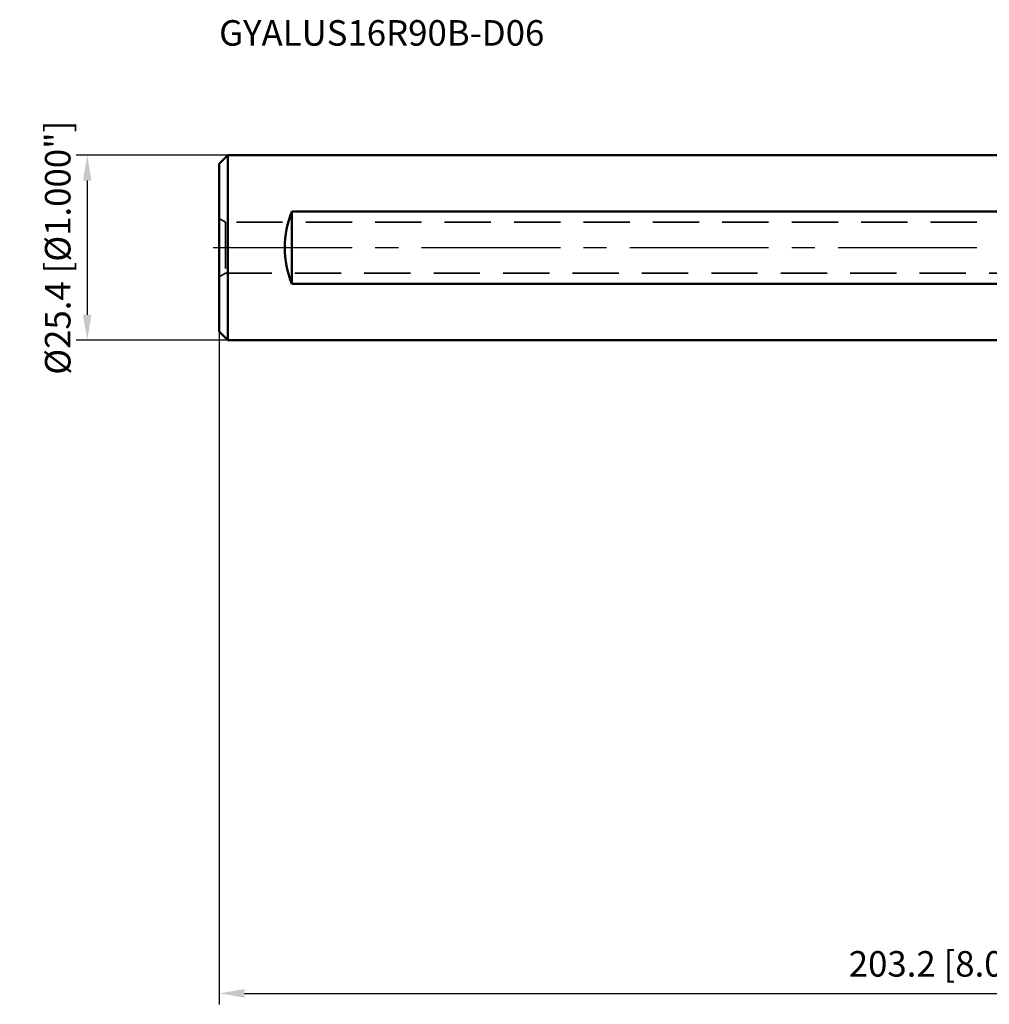
# Model space of a CAD drawing. Units: millimetres. Extents: x -188 to 78, y -104 to 43.
# Drawn here: x -188 to -55, y -104 to 31 of the extents above; entities that cross this region are included whole.
import ezdxf

# ---------------------------------------------------------------- set-up
doc = ezdxf.new("R2010")
doc.units = ezdxf.units.MM
doc.linetypes.add('CENTER2', pattern=[28.575, 19.05, -3.175, 3.175, -3.175])
doc.linetypes.add('DASHED2', pattern=[9.525, 6.35, -3.175])
for name, color, linetype, lineweight in [('sk1', 4, 'Continuous', 50), ('sk2', 7, 'Continuous', 25), ('sk3', 1, 'DASHED2', 35), ('sk4', 2, 'CENTER2', 25), ('sk6', 5, 'Continuous', 35)]:
    doc.layers.add(name, color=color, linetype=linetype, lineweight=lineweight)
doc.styles.add('simplex', font='txt.shx', dxfattribs={"height": 3.5})
doc.dimstyles.new('コピー - ISO-25', dxfattribs={"dimscale": 0, "dimtxt": 3.5, "dimasz": 3.5, "dimexe": 1.5, "dimexo": 0, "dimgap": 2.3, "dimtad": 1, "dimdec": 8, "dimdsep": 46, "dimtxsty": 'simplex', "dimcen": 0.09, "dimclrd": 256, "dimclre": 256, "dimclrt": 256, "dimadec": 0, "dimazin": 0, "dimtfac": 1, "dimtofl": 0, "dimtmove": 0, "dimatfit": 3, "dimfxl": 1, "dimtolj": 1, "dimlwd": -1, "dimlwe": -1, "dimarcsym": 0})

# ---------------------------------------------------------------- blocks, each defined once
blk = doc.blocks.new('*D1833333')
at = {"layer": 'Defpoints', "color": 0}
for p in [(-161.12, -11.5), (42.08, -18.35), (42.08, -102.26)]:
    blk.add_point(p, dxfattribs=at)
at = {"layer": 'sk2'}
for p, q in [((-161.12, -11.5), (-161.12, -103.76)), ((42.08, -18.35), (42.08, -103.76)), ((-157.62, -102.26), (38.58, -102.26))]:
    blk.add_line(p, q, dxfattribs=at)
for points in [[(-157.62, -101.67), (-157.62, -102.84), (-161.12, -102.26)], [(38.58, -102.84), (38.58, -101.67), (42.08, -102.26)]]:
    blk.add_solid(points, dxfattribs=at)
at = {"layer": 'sk2', "insert": (-59.52, -98.21), "char_height": 3.5, "attachment_point": 5, "line_spacing_factor": 0.9375, "style": 'simplex'}
blk.add_mtext('\\A1;203.2 [8.000"]', dxfattribs=at)
blk = doc.blocks.new('*D2166666')
at = {"layer": 'Defpoints', "color": 0}
for p in [(-159.92, 12.7), (-179.21, -12.7), (-159.92, -12.7)]:
    blk.add_point(p, dxfattribs=at)
at = {"layer": 'sk2'}
for p, q in [((-159.92, 12.7), (-180.71, 12.7)), ((-179.21, 9.2), (-179.21, -9.2)), ((-159.92, -12.7), (-180.71, -12.7))]:
    blk.add_line(p, q, dxfattribs=at)
for points in [[(-178.63, 9.2), (-179.8, 9.2), (-179.21, 12.7)], [(-179.8, -9.2), (-178.63, -9.2), (-179.21, -12.7)]]:
    blk.add_solid(points, dxfattribs=at)
at = {"layer": 'sk2', "insert": (-183.26, 0), "char_height": 3.5, "attachment_point": 5, "rotation": 90, "style": 'simplex'}
blk.add_mtext('\\A1;%%c25.4 [%%c1.000"]', dxfattribs=at)

msp = doc.modelspace()

# ---------------------------------------------------------------- linework, layer by layer
at = {"layer": 'sk1'}
for p, q in [((-159.91931458, 12.7), (-161.11931458, 11.5)), ((0, 12.7), (-159.91931458, 12.7)), ((-159.91931458, -12.7), (-159.91931458, 12.7)), ((-161.11931458, 11.5), (-161.11931458, -11.5)), ((-151.11931458, 4.93963561), (-151.11931458, -4.93963561)), ((-1.21931458, 4.93963561), (-151.11931458, 4.93963561)), ((-151.11931458, -4.93963561), (-1.21931458, -4.93963561)), ((-159.91931458, -12.7), (-161.11931458, -11.5)), ((-159.91931458, -12.7), (0, -12.7))]:
    msp.add_line(p, q, dxfattribs=at)
msp.add_ellipse((-139.41931458, 0), major_axis=(12.7, 0), ratio=1, start_param=2.7421035919, end_param=3.5410817153, dxfattribs=at)
at = {"layer": 'sk3'}
for p, q in [((-161.11931458, 4), (-160.25328917, 3.5)), ((-160.25328917, 3.5), (-160.25328917, -3.5)), ((0, 3.5), (-160.25328917, 3.5)), ((-160.25328917, -3.5), (-161.11931458, -4)), ((-160.25328917, -3.5), (0, -3.5))]:
    msp.add_line(p, q, dxfattribs=at)
at = {"layer": 'sk4'}
msp.add_line((0, 0), (-164.11931458, 0), dxfattribs=at)

# ---------------------------------------------------------------- texts
at = {"layer": 'sk6', "style": 'simplex'}
msp.add_text('GYALUS16R90B-D06', height=3.5, dxfattribs=at).set_placement((-161.11931458, 27.70119017))

# ---------------------------------------------------------------- dimensions: what is measured, and where the dimension line sits
at = {"layer": 'sk2'}
dim = msp.add_linear_dim(base=(-179.2124126343, -12.7), p1=(-159.9193145751, 12.7), p2=(-159.9193145751, -12.7), angle=90, text='%%c<>', dimstyle='コピー - ISO-25', override={"dimscale": 1}, dxfattribs=at)
dim.commit()
dim.dimension.update_dxf_attribs({"geometry": '*D2166666', "text_midpoint": (-179.2124126343, 0), "dimtype": 160})
dim = msp.add_linear_dim(base=(42.08066486, -102.25571865), p1=(-161.11931458, -11.499998), p2=(42.08066486, -18.35207713), angle=180, dimstyle='コピー - ISO-25', override={"dimscale": 1, "dimdec": 3}, dxfattribs=at)
dim.commit()
dim.dimension.update_dxf_attribs({"geometry": '*D1833333', "text_midpoint": (-59.51932486, -98.20571865)})

doc.saveas('drawing.dxf')
